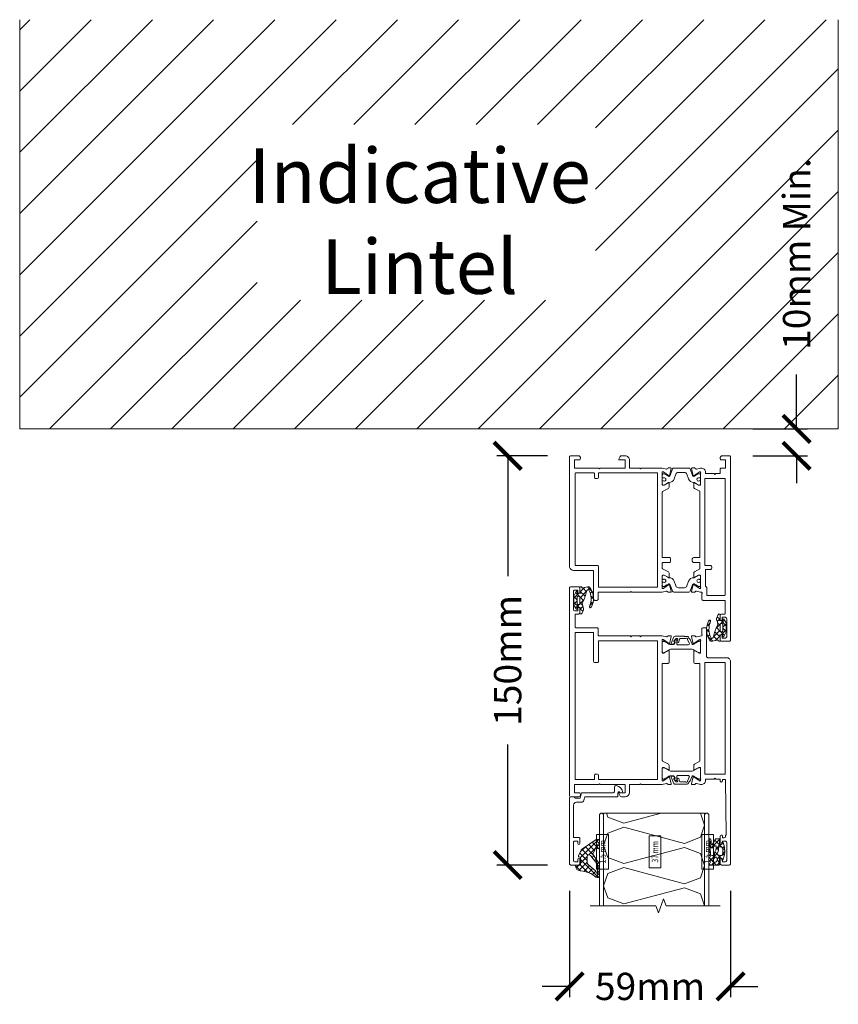
# Model space of a CAD drawing. Units: millimetres. Extents: x 10067 to 13818, y -16761 to -14668.
# Drawn here: x 11241 to 11541, y -15580 to -15219 of the extents above; entities that cross this region are included whole.
import ezdxf
from ezdxf.enums import TextEntityAlignment as Align

# ---------------------------------------------------------------- set-up
doc = ezdxf.new("R2010")
doc.units = ezdxf.units.MM
doc.layers.get('0').update_dxf_attribs({"lineweight": 18})
doc.layers.add('ODC Product', color=7, linetype='Continuous', lineweight=15)
doc.styles.add('DIMENSIONS', font='arial.ttf', dxfattribs={"height": 25})
doc.styles.add('ORGADATA', font='txt', dxfattribs={"oblique": 1})
doc.dimstyles.new('ODC Standard Products', dxfattribs={"dimscale": 20, "dimtxt": 0.5, "dimasz": 0.5, "dimexe": 0.2, "dimexo": 0.5, "dimgap": 0.5, "dimtad": 0, "dimdec": 0, "dimrnd": 1, "dimdsep": 46, "dimtxsty": 'Standard', "dimblk": 'ARCHTICK', "dimcen": 0.59, "dimclrd": 256, "dimclre": 256, "dimclrt": 256, "dimadec": 0, "dimazin": 2, "dimtfac": 1, "dimtdec": 0, "dimtofl": 0, "dimtmove": 2, "dimatfit": 3, "dimfxl": 1, "dimtolj": 1, "dimtzin": 0, "dimarcsym": 0})

# ---------------------------------------------------------------- blocks, each defined once
blk = doc.blocks.new('RYN-0051898', base_point=(-1.4, -63.003257))
at = {"color": 7, "linetype": 'Continuous'}
for points in [[(12.1, -23.899484), (10, -23.899484, -0.198912), (9.858579, -23.840906, -0.198912), (9.8, -23.699484), (9.8, -21.695954, -0.273426), (9.903556, -21.520744), (11.84111, -20.454223, 0.273426), (12.1, -20.016198), (12.1, -18.477221, 1), (11.7, -18.477221), (10.245036, -19.278101, -0.126464), (10.148592, -19.302891), (9.8, -19.302891, -0.414214), (9.6, -19.102891), (9.6, -14.862699, -0.767327), (9.907118, -14.371208), (10.06723, -14.420159, -0.080897), (10.124896, -14.448597), (11.911327, -15.722846, 1.238134), (12.266747, -15.88592), (12.860731, -13.20663, 0.479656), (12.665472, -12.963343), (11.833038, -12.963343, 0.166807), (11.710235, -13.005484), (11.277657, -13.342, -0.244146), (11.09638, -13.375403), (9.6, -13.002891), (9.25, -13.002891, -0.767327), (9.1, -12.443084), (9.1, -10.499498, 0.414214), (8.6, -9.999498), (0.8, -9.999498, -0.414214), (0.6, -9.799498), (0.6, -5.199498, -0.414214), (0.8, -4.999498), (1.9, -4.999498, 0.414031), (2.4, -4.499811), (2.401, -2.9, 1), (1.601, -2.9), (1.601, -3.8), (0.5, -3.8, -0.414214), (0, -3.3), (0, 3.3, -0.414214), (0.5, 3.8), (1.601, 3.8), (1.601, 2.898, 0.99874), (2.4, 2.903), (2.4, 4.500502, 0.414214), (1.9, 5.000502), (-0.9, 5.000502, 0.414214), (-1.4, 4.500502), (-1.4, -62.499498, 0.414214), (-0.9, -62.999498), (1.694887, -62.999498, 0.267858), (2.127815, -62.749645), (2.375154, -62.321577, 0.198991), (2.39517, -62.169761), (2.2156, -61.499498), (0.4, -61.499498), (0.4, -58.499498), (1.9, -58.499498, 0.414214), (2.4, -57.999498), (2.4, -56.499498), (4, -56.499498), (4.3, -56.199498), (4.6, -56.499498), (7.8, -56.499498), (7.8, -57.002905, 0.414214), (9.3, -58.502905), (9.6, -58.502905), (11.09638, -58.130394, -0.244146), (11.277657, -58.163796), (11.710235, -58.500312, 0.166807), (11.833038, -58.542454), (12.665472, -58.542454, 0.479656), (12.860731, -58.299166), (12.266747, -55.619876, 1.238134), (11.911327, -55.78295), (10.124896, -57.057199, -0.080897), (10.06723, -57.085637), (9.907118, -57.134588, -0.767327), (9.6, -56.643097), (9.6, -52.402905, -0.414214), (9.8, -52.202905), (10.148592, -52.202905, -0.126464), (10.245036, -52.227695), (11.7, -53.028576, 1), (12.1, -53.028576), (12.1, -51.489598, 0.273426), (11.84111, -51.051573), (9.903556, -49.985052, -0.273426), (9.8, -49.809842), (9.8, -25.699484), (12.1, -25.699484, 0.414214), (12.6, -25.199484), (12.6, -24.399484, 0.414214), (12.1, -23.899484)], [(48.991489, -21.003257, -0.198912), (48.850068, -20.944678, -0.198912), (48.791489, -20.803257), (48.791489, -10.503257, 0.414214), (48.291489, -10.003257), (47.591489, -10.003257, 0.414214), (47.091489, -10.503257), (47.091489, -13.003257), (35.391489, -13.003257), (35.091489, -13.303257), (34.791489, -13.003257), (23.591489, -13.003257), (22.09511, -13.375768, -0.244146), (21.913832, -13.342366), (21.481254, -13.005849, 0.166807), (21.358451, -12.963708), (20.526017, -12.963708, 0.479656), (20.330758, -13.206996), (20.924742, -15.886285, 1.238134), (21.280162, -15.723211), (23.066593, -14.448962, -0.080897), (23.124259, -14.420525), (23.284371, -14.371573, -0.767327), (23.591489, -14.863064), (23.591489, -19.103257, -0.414214), (23.391489, -19.303257), (23.042897, -19.303257, -0.126464), (22.946453, -19.278467), (21.491489, -18.477586, 1), (21.091489, -18.477586), (21.091489, -20.016564, 0.273426), (21.350379, -20.454589), (23.487933, -21.631199, -0.273426), (23.591489, -21.806409), (23.591489, -23.703257, -0.414214), (23.391489, -23.903257), (21.091489, -23.903257, 0.414214), (20.591489, -24.403257), (20.591489, -25.203257, 0.414214), (21.091489, -25.703257), (23.591489, -25.703257), (23.591489, -49.694194, -0.273426), (23.482755, -49.878165), (21.350379, -51.051925, 0.273426), (21.091489, -51.48995), (21.091489, -53.028927, 1), (21.491489, -53.028927), (22.946453, -52.228047, -0.126464), (23.042897, -52.203257), (23.391489, -52.203257, -0.414214), (23.591489, -52.403257), (23.591489, -56.643449, -0.767327), (23.284371, -57.13494), (23.124259, -57.085989, -0.080897), (23.066593, -57.057551), (21.280162, -55.783302, 1.238134), (20.924742, -55.620228), (20.330758, -58.299518, 0.479656), (20.526017, -58.542805), (21.358451, -58.542805, 0.166807), (21.481254, -58.500664), (21.913832, -58.164148, -0.244146), (22.09511, -58.130745), (23.591489, -58.503257), (31.294955, -58.503257), (31.594955, -58.203257), (31.894955, -58.503257), (35.591589, -58.503257), (35.591589, -61.403257, 0.414214), (37.191589, -63.003257), (38.583276, -63.003257, 0.267946), (39.016286, -62.753263), (39.564788, -61.803259, 0.577355), (39.391584, -61.503257), (37.191589, -61.503257), (37.191589, -58.503257), (46.291589, -58.503257), (46.591489, -58.203257), (46.891489, -58.503257), (55.791489, -58.503257), (55.791489, -61.503257), (53.775889, -61.503257), (53.596319, -62.17352, 0.198991), (53.616335, -62.325335), (53.863674, -62.753404, 0.267858), (54.296602, -63.003257), (57.091489, -63.003257, 0.414214), (57.591489, -62.503257), (57.591489, -22.503257, 0.414214), (56.091489, -21.003257), (48.991489, -21.003257)], [(8, -22.799498), (8, -54.699498), (0.6, -54.699498), (0.6, -11.999498, -0.414214), (0.8, -11.799498), (7.1, -11.799498, -0.414214), (7.3, -11.999498), (7.3, -14.716655, 0.198912), (7.358579, -14.858077), (7.741421, -15.240919, -0.198912), (7.8, -15.382341), (7.8, -21.099498, -0.414214), (7.6, -21.299498), (6, -21.299498, 0.414214), (5.5, -21.799498), (5.5, -22.299498, 0.414214), (6, -22.799498), (8, -22.799498)], [(9.844522, -17.703077), (10.011806, -17.703077, -0.109552), (10.096355, -17.721827, 0.548663), (10.95, -17.178077, 0.548663), (10.096355, -16.634327, -0.109552), (10.011806, -16.653077), (9.844522, -16.653077, -0.36397), (9.647561, -16.487806), (9.603038, -16.235308, -0.043661), (9.6, -16.200579), (9.6, -15.978077), (9.6, -15.478077, -0.414214), (10, -15.078077), (10.20641, -15.078077, -0.131652), (10.30641, -15.104871), (11.29923, -15.678077), (11.835833, -15.987884, 0.131652), (11.985833, -16.028077), (12.034907, -16.028077, 0.315299), (12.504753, -15.699087), (13.357179, -13.357066, -0.315299), (13.827025, -13.028077), (15.9, -13.028077), (19.372975, -13.028077, -0.315299), (19.842821, -13.357066), (20.695247, -15.699087, 0.315299), (21.165093, -16.028077), (21.214167, -16.028077, 0.131652), (21.364167, -15.987884), (21.90077, -15.678077), (22.89359, -15.104871, -0.131652), (22.99359, -15.078077), (23.2, -15.078077, -0.414214), (23.6, -15.478077), (23.6, -15.978077), (23.6, -16.200579, -0.043661), (23.596962, -16.235308), (23.552439, -16.487806, -0.36397), (23.355478, -16.653077), (23.188194, -16.653077, -0.109552), (23.103645, -16.634327, 0.548663), (22.25, -17.178077, 0.548663), (23.103645, -17.721827, -0.109552), (23.188194, -17.703077), (23.355478, -17.703077, -0.36397), (23.552439, -17.868347), (23.596962, -18.120845, -0.043661), (23.6, -18.155574), (23.6, -18.378077), (23.6, -18.878077, -0.414214), (23.2, -19.278077), (22.99359, -19.278077, -0.131652), (22.89359, -19.251282), (21.364167, -18.368269, 0.131652), (21.214167, -18.328077), (21.137016, -18.328077, -0.315299), (19.257631, -17.012117), (18.629396, -15.286056, 0.315299), (17.689704, -14.628077), (16.6, -14.628077), (15.510296, -14.628077, 0.315299), (14.570604, -15.286056), (13.942369, -17.012117, -0.315299), (12.062984, -18.328077), (11.985833, -18.328077, 0.131652), (11.835833, -18.368269), (10.30641, -19.251282, -0.131652), (10.20641, -19.278077), (10, -19.278077, -0.414214), (9.6, -18.878077), (9.6, -18.378077), (9.6, -18.155574, -0.043661), (9.603038, -18.120845), (9.647561, -17.868347, -0.36397), (9.844522, -17.703077)], [(47.137936, -22.65681, 0.198912), (47.491489, -22.803257), (55.391489, -22.803257, -0.414214), (55.591489, -23.003257), (55.591489, -56.503257, -0.414214), (55.391489, -56.703257), (48.691489, -56.703257, -0.414214), (48.491489, -56.503257), (48.491489, -55.203257, 0.414214), (47.991489, -54.703257), (47.491489, -54.703257, 0.414214), (46.991489, -55.203257), (46.991489, -56.703257), (25.391489, -56.703257), (25.391489, -14.803257), (46.991489, -14.803257), (46.991489, -22.303257, 0.198912), (47.137936, -22.65681)], [(9.844522, -53.827392), (10.011806, -53.827392, 0.109552), (10.096355, -53.808642, -0.548663), (10.95, -54.352392, -0.548663), (10.096355, -54.896142, 0.109552), (10.011806, -54.877392), (9.844522, -54.877392, 0.36397), (9.647561, -55.042663), (9.603038, -55.29516, 0.043661), (9.6, -55.32989), (9.6, -55.552392), (9.6, -56.052392, 0.414214), (10, -56.452392), (10.20641, -56.452392, 0.131652), (10.30641, -56.425597), (11.29923, -55.852392), (11.835833, -55.542585, -0.131652), (11.985833, -55.502392), (12.034907, -55.502392, -0.315299), (12.504753, -55.831382), (13.357179, -58.173402, 0.315299), (13.827025, -58.502392), (15.9, -58.502392), (19.372975, -58.502392, 0.315299), (19.842821, -58.173402), (20.695247, -55.831382, -0.315299), (21.165093, -55.502392), (21.214167, -55.502392, -0.131652), (21.364167, -55.542585), (21.90077, -55.852392), (22.89359, -56.425597, 0.131652), (22.99359, -56.452392), (23.2, -56.452392, 0.414214), (23.6, -56.052392), (23.6, -55.552392), (23.6, -55.32989, 0.043661), (23.596962, -55.29516), (23.552439, -55.042663, 0.36397), (23.355478, -54.877392), (23.188194, -54.877392, 0.109552), (23.103645, -54.896142, -0.548663), (22.25, -54.352392, -0.548663), (23.103645, -53.808642, 0.109552), (23.188194, -53.827392), (23.355478, -53.827392, 0.36397), (23.552439, -53.662122), (23.596962, -53.409624, 0.043661), (23.6, -53.374895), (23.6, -53.152392), (23.6, -52.652392, 0.414214), (23.2, -52.252392), (22.99359, -52.252392, 0.131652), (22.89359, -52.279187), (21.364167, -53.1622, -0.131652), (21.214167, -53.202392), (21.137016, -53.202392, 0.315299), (19.257631, -54.518352), (18.629396, -56.244412, -0.315299), (17.689704, -56.902392), (16.6, -56.902392), (15.510296, -56.902392, -0.315299), (14.570604, -56.244412), (13.942369, -54.518352, 0.315299), (12.062984, -53.202392), (11.985833, -53.202392, -0.131652), (11.835833, -53.1622), (10.30641, -52.279187, 0.131652), (10.20641, -52.252392), (10, -52.252392, 0.414214), (9.6, -52.652392), (9.6, -53.152392), (9.6, -53.374895, 0.043661), (9.603038, -53.409624), (9.647561, -53.662122, 0.36397), (9.844522, -53.827392)]]:
    blk.add_lwpolyline(points, format="xyb", close=True, dxfattribs=at)
blk = doc.blocks.new('*U80')
at = {"color": 7, "linetype": 'Continuous'}
for p, q in [((-1.088754, 9.987265), (-0.111981, 10.964037)), ((-1.061454, 11.693613), (-0.146281, 10.77844)), ((-0.769783, 12.427556), (-0.52644, 12.670898)), ((-4.853554, 8.343785), (-3.714896, 9.482443)), ((-4.697886, 8.966084), (-4.014585, 8.282783)), ((-4.035047, 10.424566), (-3.541789, 9.931308)), ((-1.464802, 7.489896), (0.006258, 8.960956)), ((-1.356401, 7.74592), (0.041129, 6.34839)), ((-0.938219, 9.449058), (0, 8.510839)), ((0.239044, 9.193742), (1.523925, 10.478623)), ((0.332159, 10.3), (2.203901, 8.428258)), ((1.003901, 7.837279), (2.203901, 9.037279)), ((1.003901, 7.506938), (2.203901, 6.306938)), ((-4.989813, 7.136691), (-4.022893, 6.169771)), ((-4.943276, 6.132742), (-4.095851, 6.980167)), ((-4.587713, 4.61327), (-2.725944, 2.751501)), ((-4.521068, 4.43363), (-3.794531, 5.160167)), ((-3.793915, 3.039463), (-3.023975, 3.809402)), ((-2.461326, 4.372052), (-0.486431, 6.346947)), ((-2.416463, 4.563341), (-1.011368, 3.158246)), ((-1.943543, 6.211741), (-0.001914, 4.270112)), ((-1.72324, 2.988818), (-0.094809, 4.617248)), ((-0.486431, 6.346947), (0, 6.833378)), ((0.14839, 6.241129), (1.57205, 4.817469)), ((0.387943, 5.1), (2.203901, 6.915959))]:
    blk.add_line(p, q, dxfattribs=at)
blk = doc.blocks.new('RYN-0809080', base_point=(-4.992094, 2.673318))
at = {"color": 7, "linetype": 'Continuous'}
for points in [[(-0.963788, 8.598155, 0.029373), (-1.848962, 6.487111, 0.029373), (-2.480648, 4.286882, -0.561048), (-3.260277, 3.882911, -0.230084), (-3.524137, 9.972395, 1), (-4.138808, 10.307326, 0.279431), (-3.804752, 3.057627, 0.349744), (-2.911848, 2.707502), (-1.018099, 3.155708, -0.505378), (-0.736099, 2.979708), (-0.734099, 2.955708, 0.391825), (-0.529099, 2.764708), (-0.246125, 2.764708, 0.414245), (0.003901, 3.014708), (0.003901, 4.248382), (-0.15664, 4.848298, -0.493046), (0.036562, 5.1), (0.830696, 5.1), (0.951746, 4.648236), (1.005336, 4.448236, 0.716916), (1.383363, 4.423622), (2.203901, 6.13633), (2.203901, 9.416716), (1.318136, 10.8, 0.668178), (0.951746, 10.751764), (0.830696, 10.3), (0.005648, 10.3, -0.468809), (-0.191021, 10.536346), (-0.179258, 10.6), (-0.013099, 11.4991), (0.003901, 12.435898, 0.466305), (-0.192099, 12.670898), (-0.538099, 12.670898, 0.336375), (-0.731099, 12.524898), (-1.291099, 11.115748), (-1.291099, 10.710708), (-0.898672, 9.307665, -0.184164), (-0.963788, 8.598155)], [(0.087868, 6.287868, -0.198912), (0, 6.5), (0, 8.9, -0.414214), (0.3, 9.2), (0.703901, 9.2, -0.414214), (1.003901, 8.9), (1.003901, 6.5, -0.414214), (0.703901, 6.2), (0.3, 6.2, -0.198912), (0.087868, 6.287868)]]:
    blk.add_lwpolyline(points, format="xyb", close=True, dxfattribs=at)
at = {"color": 7}
blk.add_blockref('*U80', (0, 0), dxfattribs=at)
blk = doc.blocks.new('RYN-0053026', base_point=(-57.6, -5.000502))
at = {"color": 7, "linetype": 'Continuous'}
for points in [[(-44.1, 62.028576, 1), (-44.5, 62.028576), (-45.954964, 61.227695, -0.126464), (-46.051408, 61.202905), (-46.4, 61.202905, -0.414214), (-46.6, 61.402905), (-46.6, 65.643097, -0.767327), (-46.292882, 66.134588), (-46.13277, 66.085637, -0.080897), (-46.075104, 66.057199), (-44.288673, 64.78295, 1.238134), (-43.933253, 64.619876), (-43.339269, 67.299166, 0.479656), (-43.534528, 67.542454), (-44.366962, 67.542454, 0.166807), (-44.489765, 67.500312), (-44.922343, 67.163796, -0.244146), (-45.10362, 67.130394), (-46.6, 67.502905), (-46.9, 67.502905, 0.414214), (-48.4, 66.002905), (-48.4, 65.499498), (-51.6, 65.499498), (-51.9, 65.199498), (-52.2, 65.499498), (-53.800416, 65.499498), (-53.800416, 66.182254, 1.024357), (-54.6, 66.199498), (-54.6, 65.600498), (-55.601009, 65.600498, -0.412055), (-55.801004, 65.799023), (-55.95, 86.000498), (-55.8, 86.000498), (-55.8, 86.500498, -0.414214), (-55.3, 87.000498), (-54.6, 87.000498), (-54.6, 86.400498), (-54.599, 86.394498, 0.99999), (-53.8, 86.400498), (-53.8, 89.100498, 1), (-54.6, 89.100498), (-54.601, 88.199498), (-55.701, 88.199498, -0.414214), (-56.201, 88.699498), (-56.201, 95.299498, -0.413948), (-55.701454, 95.799498), (-54.6, 95.800498), (-54.6, 94.897498, 0.99999), (-53.801, 94.903498), (-53.801, 96.499498, 0.414214), (-54.301, 96.999498), (-57.1, 96.999498, 0.414214), (-57.6, 96.499498), (-57.6, 22.499498, 0.414214), (-56.1, 20.999498), (-49.3, 20.999498, -0.414214), (-48.8, 20.499498), (-48.8, 10.499498, 0.414214), (-48.3, 9.999498), (-47.6, 9.999498, 0.414214), (-47.1, 10.499498), (-47.1, 12.443084, -0.767327), (-46.95, 13.002891), (-45.10362, 13.375403, -0.244146), (-44.922343, 13.342), (-44.489765, 13.005484, 0.166807), (-44.366962, 12.963343), (-43.534528, 12.963343, 0.479656), (-43.339269, 13.20663), (-43.933253, 15.88592, 1.238134), (-44.288673, 15.722846), (-46.075104, 14.448597, -0.080897), (-46.13277, 14.420159), (-46.292882, 14.371208, -0.767327), (-46.6, 14.862699), (-46.6, 19.102891, -0.414214), (-46.4, 19.302891), (-46.051408, 19.302891, -0.126464), (-45.954964, 19.278101), (-44.5, 18.477221, 1), (-44.1, 18.477221), (-44.1, 22.602877, 0.414214), (-44.6, 23.102877), (-46.4, 23.102877), (-46.4, 58.809842, -0.273426), (-46.296444, 58.985052), (-44.35889, 60.051573, 0.273426), (-44.1, 60.489598), (-44.1, 62.028576)], [(-1.894887, 71.999498, 0.267858), (-2.327815, 71.749645), (-2.575154, 71.321577, 0.198991), (-2.59517, 71.169761), (-2.4156, 70.499498), (-0.4, 70.499498), (-0.4, 67.499498), (-9.3, 67.499498), (-9.6, 67.199498), (-9.8999, 67.499498), (-18.9999, 67.499498), (-18.9999, 70.499498), (-16.799905, 70.499498, 0.577355), (-16.626701, 70.7995), (-17.175203, 71.749504, 0.267946), (-17.608213, 71.999498), (-19.0065, 71.999498, 0.414207), (-20.6065, 70.399535), (-20.606567, 67.499498), (-24.306534, 67.499498), (-24.606534, 67.199498), (-24.906534, 67.499498), (-32.6, 67.499498), (-34.09638, 67.126987, -0.244146), (-34.277657, 67.160389), (-34.710235, 67.496905, 0.166807), (-34.833038, 67.539047), (-35.665472, 67.539047, 0.479656), (-35.860731, 67.295759), (-35.266747, 64.616469, 1.238134), (-34.911327, 64.779543), (-33.124896, 66.053792, -0.080897), (-33.06723, 66.08223), (-32.907118, 66.131181, -0.767327), (-32.6, 65.63969), (-32.6, 61.399498, -0.414214), (-32.8, 61.199498), (-33.148592, 61.199498, -0.126464), (-33.245036, 61.224288), (-34.7, 62.025169, 1), (-35.1, 62.025169), (-35.1, 60.486191, 0.273426), (-34.84111, 60.048166), (-32.703556, 58.871556, -0.273426), (-32.6, 58.696346), (-32.6, 23.096377), (-34.6, 23.096377, 0.414214), (-35.1, 22.596377), (-35.1, 18.474329, 1), (-34.7, 18.474329), (-33.245036, 19.27521, -0.126464), (-33.148592, 19.3), (-32.8, 19.3, -0.414214), (-32.6, 19.1), (-32.6, 14.859808, -0.767327), (-32.907118, 14.368317), (-33.06723, 14.417268, -0.080897), (-33.124896, 14.445706), (-34.911327, 15.719955, 1.238134), (-35.266747, 15.883029), (-35.860731, 13.203739, 0.479656), (-35.665472, 12.960451), (-34.833038, 12.960451, 0.166807), (-34.710235, 13.002593), (-34.277657, 13.339109, -0.244146), (-34.09638, 13.372511), (-32.601, 13), (-24.896534, 12.999498), (-24.596534, 13.299498), (-24.296534, 12.999498), (-21.4, 12.999498), (-21.1, 13.299498), (-20.8, 12.999498), (-9.1, 12.999498), (-9.1, 10.499498, 0.414214), (-8.6, 9.999498), (-0.8, 9.999498, -0.414214), (-0.6, 9.799498), (-0.6, 5.199498, -0.414214), (-0.8, 4.999498), (-1.9, 4.999498, 0.414031), (-2.4, 4.499811), (-2.401, 2.9, 1), (-1.601, 2.9), (-1.601, 3.8), (-0.5, 3.8, -0.414214), (0, 3.3), (0, -3.3, -0.414214), (-0.5, -3.8), (-1.601, -3.8), (-1.601, -2.898, 0.99874), (-2.4, -2.903), (-2.4, -4.500502, 0.414214), (-1.9, -5.000502), (0.9, -5.000502, 0.414214), (1.4, -4.500502), (1.4, 71.499498, 0.414214), (0.9, 71.999498), (-1.894887, 71.999498)], [(-35.84482, 64.824537, -0.546737), (-36.122382, 64.402536), (-36.628836, 64.408444, -0.241599), (-36.871075, 64.53634), (-37.225364, 65.042272, -0.548632), (-37.144679, 65.237075), (-36.920067, 65.27668, 0.393784), (-36.755883, 65.49446, 0.156674), (-36.792885, 65.57842), (-37.515756, 66.392825, 0.232908), (-37.753514, 66.510102), (-37.937479, 66.510385, 0.509795), (-38.222946, 66.117603), (-38.026064, 65.512219, -1), (-38.596648, 65.326655), (-38.908186, 66.294949, 0.325716), (-39.193769, 66.503066), (-41.063275, 66.503066, -0.19881), (-41.239982, 66.576219, 0.649977), (-41.836928, 66.346254, -0.09239), (-41.871002, 66.203697), (-42.470914, 64.856273, 0.542956), (-42.014141, 64.152905), (-38.411356, 64.152905, 0.414214), (-37.911356, 64.652905), (-37.911356, 65.864166, -0.414164), (-37.71139, 66.064166), (-37.670412, 66.064173, -0.14309), (-37.508893, 66.017013), (-36.869657, 65.588256, -0.675454), (-36.927165, 65.315962), (-37.181863, 65.271052, 0.553657), (-37.277344, 65.035405), (-36.897085, 64.50982, 0.240607), (-36.491991, 64.302905), (-35.659975, 64.302905, 0.131654), (-35.059969, 64.463678), (-33.329616, 65.462712, -0.131654), (-33.179614, 65.502905), (-33, 65.502905, -0.414214), (-32.6, 65.102905), (-32.6, 61.702905, -0.414214), (-33, 61.302905), (-33.179615, 61.302905, -0.131652), (-33.329615, 61.343097), (-35.319808, 62.492135, 0.131652), (-35.919808, 62.652905), (-43.280192, 62.652905, 0.131652), (-43.880192, 62.492135), (-45.870385, 61.343097, -0.131652), (-46.020385, 61.302905), (-46.2, 61.302905, -0.414214), (-46.6, 61.702905), (-46.6, 65.102905, -0.414214), (-46.2, 65.502905), (-46.020386, 65.502905, -0.131654), (-45.870384, 65.462712), (-43.932032, 64.343588, 0.44523), (-43.507967, 64.481374), (-42.743167, 66.199141, -0.182676), (-42.5442, 66.400169, 0.182676), (-42.345233, 66.601197), (-42.16481, 67.006434, -0.296213), (-41.708037, 67.303066), (-40.847668, 67.303066, 0.127017), (-40.654019, 67.353066, -0.127017), (-40.460369, 67.403066), (-37.317558, 67.403066, -0.296213), (-36.860786, 67.106434), (-35.84482, 64.824537)], [(-7.7, 65.699498), (-0.6, 65.699498), (-0.6, 11.999498, -0.414214), (-0.8, 11.799498), (-7.2, 11.799498, -0.414214), (-7.4, 11.999498), (-7.4, 22.299498, 0.414214), (-7.9, 22.799498), (-8.7, 22.799498, 0.414214), (-9.2, 22.299498), (-9.2, 14.799498), (-30.8, 14.799498), (-30.8, 65.699498), (-9.2, 65.699498), (-9.2, 64.199498, 0.414214), (-8.7, 63.699498), (-8.2, 63.699498, 0.414214), (-7.7, 64.199498), (-7.7, 65.699498)], [(-35.84482, 15.678368, 0.546737), (-36.122382, 16.100369), (-36.628836, 16.094461, 0.241599), (-36.871075, 15.966565), (-37.225364, 15.460633, 0.548632), (-37.144679, 15.26583), (-36.920067, 15.226225, -0.393784), (-36.755883, 15.008445, -0.156674), (-36.792885, 14.924485), (-37.515756, 14.11008, -0.232908), (-37.753514, 13.992803), (-37.937479, 13.99252, -0.509795), (-38.222946, 14.385302), (-38.026064, 14.990685, 1), (-38.596648, 15.17625), (-38.908186, 14.207956, -0.325716), (-39.193769, 13.999839), (-41.063275, 13.999839, 0.19881), (-41.239982, 13.926686, -0.649977), (-41.836928, 14.156651, 0.09239), (-41.871002, 14.299208), (-42.470914, 15.646632, -0.542956), (-42.014141, 16.35), (-38.411356, 16.35, -0.414214), (-37.911356, 15.85), (-37.911356, 14.638739, 0.414164), (-37.71139, 14.438739), (-37.670412, 14.438732, 0.14309), (-37.508893, 14.485892), (-36.869657, 14.914649, 0.675454), (-36.927165, 15.186943), (-37.181863, 15.231853, -0.553657), (-37.277344, 15.4675), (-36.897085, 15.993084, -0.240607), (-36.491991, 16.2), (-35.659975, 16.2, -0.131654), (-35.059969, 16.039227), (-33.329616, 15.040193, 0.131654), (-33.179614, 15), (-33, 15, 0.414214), (-32.6, 15.4), (-32.6, 18.8, 0.414214), (-33, 19.2), (-33.179615, 19.2, 0.131652), (-33.329615, 19.159808), (-35.319808, 18.01077, -0.131652), (-35.919808, 17.85), (-43.280192, 17.85, -0.131652), (-43.880192, 18.01077), (-45.870385, 19.159808, 0.131652), (-46.020385, 19.2), (-46.2, 19.2, 0.414214), (-46.6, 18.8), (-46.6, 15.4, 0.414214), (-46.2, 15), (-46.020386, 15, 0.131654), (-45.870384, 15.040193), (-43.932032, 16.159317, -0.44523), (-43.507967, 16.021531), (-42.743167, 14.303764, 0.182676), (-42.5442, 14.102736, -0.182676), (-42.345233, 13.901708), (-42.16481, 13.496471, 0.296213), (-41.708037, 13.199839), (-40.847668, 13.199839, -0.127017), (-40.654019, 13.149839, 0.127017), (-40.460369, 13.099839), (-37.317558, 13.099839, 0.296213), (-36.860786, 13.396471), (-35.84482, 15.678368)]]:
    blk.add_lwpolyline(points, format="xyb", close=True, dxfattribs=at)
blk.add_lwpolyline([(-48.2, 63.699498), (-48.2, 22.799498), (-55.6, 22.799498), (-55.6, 63.699498), (-48.2, 63.699498)], close=True, dxfattribs=at)
blk = doc.blocks.new('RYN-0303200', base_point=(52.010843, 18.804067))
at = {"color": 7, "linetype": 'Continuous'}
blk.add_lwpolyline([(67.257621, 24.969174, 0.336676), (66.294324, 24.237612), (65.940843, 22.96914), (53.797843, 22.96914), (53.797843, 21.47214, -0.739503), (53.163125, 21.259744, 0.242223), (52.756248, 21.46914), (52.010843, 21.46914, 0.326592), (54.361843, 18.82014, 0.49432), (54.997843, 19.32014), (54.997843, 20.96914, -0.414214), (55.497843, 21.46914), (67.080343, 21.46914), (67.637019, 23.469174), (69.291236, 23.469174, -0.19885), (69.644704, 23.322812), (69.852082, 23.115535, 0.19885), (70.20555, 22.969174), (70.997943, 22.969174, 0.414194), (71.497943, 23.46914), (71.497906, 47.469145, 0.414214), (70.997906, 47.969145), (68.197906, 47.969145, 0.414214), (67.697906, 47.469145), (67.697906, 45.869145, 1), (68.497906, 45.869145), (68.497906, 46.769145), (69.597906, 46.769145, -0.414214), (70.097906, 46.269145), (70.097906, 39.669145, -0.414214), (69.597906, 39.169145), (68.497906, 39.169145), (68.497906, 40.069145, 1), (67.697906, 40.069145), (67.697906, 38.369145, 0.414214), (68.197906, 37.869145), (69.997906, 37.869145), (69.998038, 25.969185, -0.414217), (68.998038, 24.969174), (67.257621, 24.969174)], format="xyb", close=True, dxfattribs=at)
blk = doc.blocks.new('*U70')
at = {"color": 7, "linetype": 'Continuous'}
for p, q in [((-7, 3.158266), (-5.598617, 4.55965)), ((-6.585971, 4.720763), (-2.755941, 0.890733)), ((-5.572246, 2.4647), (-4.354936, 3.682011)), ((-7, 3.013472), (-6.3, 2.313472)), ((-7, 1.036946), (-6.3, 1.736946)), ((-7, 0.892152), (-6.258931, 0.151083)), ((-4.470469, 1.445157), (-3.031369, 2.884256)), ((-3.368693, 0.425613), (-2.773862, 1.020444)), ((-3.031369, 2.884256), (-2.927462, 2.988163)), ((-2.773862, 1.020444), (-1.280355, 2.51395)), ((-2.755941, 0.890733), (0, -1.865207)), ((-2.618309, 2.874422), (0.089446, 0.166667)), ((-2.5, -0.827015), (0.537678, 2.210663)), ((0.033277, 2.344157), (1.75358, 0.623853)), ((0.648335, 0.2), (1.625775, 1.177439)), ((-6.607376, -0.69175), (-6.11273, -0.197104)), ((-6.586726, -9.156382), (0.012595, -2.557061)), ((-5.75605, -1.961744), (-5.190441, -1.396136)), ((-5.531161, -5.979497), (-3.093265, -3.541601)), ((-4.904724, -3.231739), (-4.262699, -2.589714)), ((-2.676352, -3.431496), (-0.518349, -5.589499)), ((-2.5, -2.948335), (0, -0.448335)), ((-2.5, -1.486528), (0.219898, -4.206426)), ((-7, -7.448335), (-6.08956, -6.537895)), ((-6.747955, -5.723854), (-6.093519, -6.37829)), ((-5.802919, -6.668889), (-4.320797, -8.151012)), ((-5.180897, -5.169592), (-3.05313, -7.297358)), ((-4.554043, -3.675126), (-1.785463, -6.443705)), ((-1.685235, -6.376211), (-0.011339, -4.702315)), ((-7, -7.593129), (-5.588464, -9.004665))]:
    blk.add_line(p, q, dxfattribs=at)
blk = doc.blocks.new('RYN-0809126', base_point=(0, 0.200063))
at = {"color": 7, "linetype": 'Continuous'}
for points in [[(-0.049489, 2.35766, -0.08069), (-3.052563, 3.037652, -0.08069), (-5.686, 4.633225, 0.636725), (-7, 4.020225), (-7, 0.475244, 0.118251), (-6.783, -0.429756), (-4.773367, -3.427694, -0.55701), (-4.705509, -4.180549, 0.035305), (-6.068, -7.407016), (-6.1, -6.117016, 0.98785), (-7, -6.128016), (-7, -8.458016, 0.611679), (-5.736, -9.104016), (-0.723931, -5.728864, 0.167343), (-0.271613, -5.260476), (0.731262, -3.109803, 0.434843), (0.621654, -2.838556), (0.096259, -2.636939, -0.310537), (0, -2.496896), (0, 0, -0.414239), (0.200017, 0.2), (1.6, 0.2, 0.482373), (1.79487, 0.445009), (1.578421, 1.382553, 0.277337), (0.862824, 2.12354), (0.049117, 2.341572), (-0.049489, 2.35766)], [(-2.603323, -0.213895, -0.165101), (-2.5, -0.518275), (-2.5, -3.050359, -0.542967), (-3.203368, -3.507149), (-3.618333, -3.322395, -0.123417), (-3.809736, -3.17247), (-5.989, -0.368756, -0.178312), (-6.3, 0.475244), (-6.3, 3.703225), (-6.201, 3.714225), (-6.125, 3.366225, 0.123588), (-5.606143, 2.496068), (-2.87059, -0.035313, -0.165101), (-2.603323, -0.213895)]]:
    blk.add_lwpolyline(points, format="xyb", close=True, dxfattribs=at)
at = {"color": 7}
blk.add_blockref('*U70', (0, 0), dxfattribs=at)
blk = doc.blocks.new('*U71')
at = {"color": 7, "linetype": 'Continuous'}
for p, q in [((-3.297386, 0), (-3.693422, -0.396036)), ((-3.015985, 0), (-1.94957, -1.066415)), ((-1.176066, 0), (-2.812848, -1.636783)), ((-0.894665, 0), (0, -0.894665)), ((-3.693422, -0.396036), (-4, -0.702615)), ((-4, -1.137306), (-1.131582, -4.005724)), ((-2.812848, -1.636783), (-4, -2.823935)), ((-4, -3.258626), (-3.359543, -3.899083)), ((-1.932275, -2.87753), (-2.495842, -3.441097)), ((-1.80088, -2.746135), (-1.932275, -2.87753)), ((0, -0.945255), (-0.948409, -1.893664)), ((-0.948409, -2.067576), (-0.851373, -2.164613)), ((-0.851373, -2.164613), (0.441605, -3.45759)), ((0.131215, -2.93536), (-0.707531, -3.774106)), ((0.57649, -2.490085), (0.131215, -2.93536)), ((1.165058, -1.901518), (0.790085, -2.276491)), ((0.90599, -1.800655), (1.258327, -2.152992)), ((1.738974, -3.448922), (1.123035, -4.06486)), ((-3.919489, -4.864744), (-4, -4.945255)), ((-4, -5.379946), (-3.621534, -5.758412)), ((-3.509636, -6.576212), (-4, -7.066576)), ((-3.392902, -4.338157), (-3.919489, -4.864744)), ((-3.621534, -5.758412), (-3.474643, -5.905304)), ((-3.015193, -6.364753), (-0.006424, -9.373522)), ((-1.852665, -7.040561), (-2.563419, -7.751315)), ((0.64548, -6.663736), (-1.770812, -9.080028)), ((-1.051702, -4.118277), (-1.722145, -4.78872)), ((-0.435102, -5.622998), (-1.272098, -6.459994)), ((-1.272098, -5.986528), (0.241374, -7.5)), ((-1.131582, -4.005724), (-0.828844, -4.308462)), ((-0.895248, -3.961824), (-1.051702, -4.118277)), ((1.886429, -5.422787), (0.96714, -6.342076)), ((1.025601, -6.162907), (1.686356, -6.823661)), ((1.130937, -4.146923), (1.924307, -4.940292)), ((-4, -7.501267), (-3.579803, -7.921463)), ((-3.082364, -8.27026), (-3.941403, -9.129298)), ((-3.503285, -7.997981), (-3.082364, -8.418903)), ((-0.056572, -9.487108), (-0.124664, -9.5552)), ((0.8, -8.058626), (1.103865, -8.362492)), ((1.293826, -8.13671), (1.045908, -8.384629))]:
    blk.add_line(p, q, dxfattribs=at)
blk = doc.blocks.new('RYN-0809114')
at = {"color": 7, "linetype": 'Continuous'}
for points in [[(-4, -8.946525), (-4, -0.3, -0.198913), (-3.912132, -0.087868, -0.198913), (-3.7, 0), (-0.3, 0, -0.414214), (0, -0.3), (0, -2.4, 0.414214), (0.1, -2.5), (0.5, -2.5, 0.414214), (0.8, -2.2), (0.8, -1.977183, -0.665155), (1.140232, -1.834582), (1.838211, -3.716486), (1.92927, -4.767891, -0.037416), (1.83975, -5.753743), (1.751842, -6.604604), (1.2716, -8.211059, -0.217158), (1.162436, -8.335986), (1.082456, -8.37218, -0.544925), (0.8, -8.189968), (0.8, -7.8, 0.414214), (0.5, -7.5), (0.1, -7.5, 0.414214), (0, -7.6), (0, -9.311772, -0.414214), (-0.3, -9.611772), (-1.28325, -9.611772, -0.264132), (-1.540892, -9.465461), (-2.762073, -7.418294, 0.587695), (-2.936725, -7.423484), (-3.048678, -7.639345, 0.120185), (-3.082364, -7.777465), (-3.082364, -8.861248, -0.056618), (-3.090009, -8.928539), (-3.196195, -9.389878, -0.685292), (-3.750049, -9.46962), (-3.961498, -9.093558), (-4, -8.946525)], [(-3.375777, -4.009844), (-3.6, -8.308678), (-3.543937, -8.328397), (-3.360792, -6.839807, -0.095683), (-3.325736, -6.731564), (-3.203879, -6.510604, -0.273211), (-2.94118, -6.35548), (-2.614038, -6.35548, -0.243176), (-2.369285, -6.481998), (-2.061991, -6.915536, 0.195639), (-1.871357, -7.037132), (-1.626218, -7.082093, 0.468397), (-1.272098, -6.787015), (-1.272098, -5.815925, 0.118373), (-1.33751, -5.5435), (-1.830089, -4.576898, -0.118373), (-1.895501, -4.304472), (-1.895501, -3.741097, 0.414214), (-2.195501, -3.441097), (-2.776591, -3.441097, 0.399031), (-3.375777, -4.009844)], [(-0.948409, -2.510578), (-0.948409, -1.666415, 0.414214), (-1.548409, -1.066415), (-2.113347, -1.066415, 0.141814), (-2.220177, -1.097336), (-2.250515, -1.116505, 0.209904), (-2.430415, -1.383169), (-2.474583, -1.626305, 0.204901), (-2.404536, -1.933041), (-1.861375, -2.680013, 0.153119), (-1.669113, -2.822622), (-1.47966, -2.888431, 0.515891), (-0.948409, -2.510578)], [(-0.885785, -4.178935), (-0.485835, -5.088716, -0.103917), (-0.435102, -5.33018), (-0.435102, -6.428958, 0.439256), (-0.109712, -6.727882), (0.671145, -6.661556, 0.321894), (0.937129, -6.434053), (1.147323, -5.789857), (1.205816, -4.924562), (1.092943, -3.752339, 0.142395), (0.953378, -3.58027, 0.142395), (0.74332, -3.509831), (0.418289, -3.453553, 0.11993), (0.276734, -3.46309), (-0.701523, -3.772138, 0.446268), (-0.885785, -4.178935)]]:
    blk.add_lwpolyline(points, format="xyb", close=True, dxfattribs=at)
at = {"color": 7}
blk.add_blockref('*U71', (0, 0), dxfattribs=at)
blk = doc.blocks.new('_ArchTick')
at = {"color": 0, "linetype": 'ByBlock', "const_width": 0.15}
blk.add_lwpolyline([(-0.5, -0.5), (0.5, 0.5)], dxfattribs=at)
blk = doc.blocks.new('*D906')
at = {"layer": 'Defpoints', "color": 0, "transparency": 16777216}
for p in [(11442.89, -15528.77), (11501.89, -15528.77), (11501.89, -15573.76)]:
    blk.add_point(p, dxfattribs=at)
at = {"layer": 'ODC Product', "lineweight": -2, "transparency": 16777216}
for p, q in [((11442.89, -15538.77), (11442.89, -15577.76)), ((11501.89, -15538.77), (11501.89, -15577.76)), ((11442.89, -15573.76), (11432.89, -15573.76)), ((11501.89, -15573.76), (11511.89, -15573.76))]:
    blk.add_line(p, q, dxfattribs=at)
at = {"layer": 'ODC Product', "lineweight": -2, "transparency": 16777216, "xscale": 10, "yscale": 10, "zscale": 10}
blk.add_blockref('_ArchTick', (11442.89, -15573.76), dxfattribs=at)
at = {"layer": 'ODC Product', "lineweight": -2, "transparency": 16777216, "xscale": 10, "yscale": 10, "zscale": 10, "rotation": 180}
blk.add_blockref('_ArchTick', (11501.89, -15573.76), dxfattribs=at)
at = {"layer": 'ODC Product', "transparency": 16777216, "insert": (11472.39, -15573.76), "char_height": 10, "attachment_point": 5}
blk.add_mtext('\\A1;59mm', dxfattribs=at)
blk = doc.blocks.new('*D911')
at = {"layer": 'Defpoints', "color": 0, "transparency": 16777216}
for p in [(11500.09, -15369.42), (11526.09, -15369.42), (11500.09, -15379.27)]:
    blk.add_point(p, dxfattribs=at)
at = {"layer": 'ODC Product', "lineweight": -2, "transparency": 16777216}
for p, q in [((11526.09, -15369.42), (11526.09, -15349.42)), ((11510.09, -15369.42), (11530.09, -15369.42)), ((11510.09, -15379.27), (11530.09, -15379.27)), ((11526.09, -15379.27), (11526.09, -15389.27))]:
    blk.add_line(p, q, dxfattribs=at)
at = {"layer": 'ODC Product', "lineweight": -2, "transparency": 16777216, "xscale": 10, "yscale": 10, "zscale": 10}
for p, rotation in [((11526.09, -15369.42), 270), ((11526.09, -15379.27), 90)]:
    blk.add_blockref('_ArchTick', p, dxfattribs=dict(at, rotation=rotation))
at = {"layer": 'ODC Product', "transparency": 16777216, "insert": (11526.09, -15305.25), "char_height": 10, "attachment_point": 5, "rotation": 90}
blk.add_mtext('\\A1;10mm Min.', dxfattribs=at)
blk = doc.blocks.new('*D912')
at = {"layer": 'Defpoints', "color": 0, "transparency": 16777216}
for p in [(11444.79, -15379.27), (11420.22, -15529.27), (11444.79, -15529.27)]:
    blk.add_point(p, dxfattribs=at)
at = {"layer": 'ODC Product', "lineweight": -2, "transparency": 16777216}
for p, q in [((11434.79, -15379.27), (11416.22, -15379.27)), ((11420.22, -15379.27), (11420.22, -15423.44)), ((11420.22, -15529.27), (11420.22, -15485.1)), ((11434.79, -15529.27), (11416.22, -15529.27))]:
    blk.add_line(p, q, dxfattribs=at)
at = {"layer": 'ODC Product', "lineweight": -2, "transparency": 16777216, "xscale": 10, "yscale": 10, "zscale": 10}
for p, rotation in [((11420.22, -15379.27), 90), ((11420.22, -15529.27), 270)]:
    blk.add_blockref('_ArchTick', p, dxfattribs=dict(at, rotation=rotation))
at = {"layer": 'ODC Product', "transparency": 16777216, "insert": (11420.22, -15454.27), "char_height": 10, "attachment_point": 5, "rotation": 90}
blk.add_mtext('\\A1;150mm', dxfattribs=at)
blk = doc.blocks.new('*U820')
at = {"color": 7, "linetype": 'Continuous'}
for p, q in [((-49.5, -162.9), (-48.033333, -158.5)), ((-19.9, -162.16), (-33.625, -158.5)), ((-13.98, -159.94), (-13.5, -158.5)), ((-19.9, -162.16), (-13.98, -159.94)), ((-48.02, -167.34), (-49.5, -162.9)), ((-42.1, -169.56), (-19.9, -163.64)), ((-13.98, -165.86), (-19.9, -163.64)), ((-12.5, -170.3), (-13.98, -165.86)), ((-42.1, -169.56), (-48.02, -167.34)), ((-48.02, -173.26), (-42.1, -171.04)), ((-19.9, -176.96), (-42.1, -171.04)), ((-13.98, -174.74), (-12.5, -170.3)), ((-49.5, -177.7), (-48.02, -173.26)), ((-19.9, -176.96), (-13.98, -174.74)), ((-48.02, -182.14), (-49.5, -177.7)), ((-42.1, -184.36), (-19.9, -178.44)), ((-13.98, -180.66), (-19.9, -178.44)), ((-42.1, -184.36), (-48.02, -182.14)), ((-12.5, -185.1), (-13.98, -180.66)), ((-48.02, -188.06), (-42.1, -185.84)), ((-19.9, -191.76), (-42.1, -185.84)), ((-13.98, -189.54), (-12.5, -185.1)), ((-49.490513, -192.47154), (-48.02, -188.06)), ((-19.9, -191.76), (-13.98, -189.54))]:
    blk.add_line(p, q, dxfattribs=at)

msp = doc.modelspace()

# ---------------------------------------------------------------- hatches: boundary and pattern name
at = {"layer": 'ODC Product'}
h = msp.add_hatch(dxfattribs=at)
h.set_pattern_fill('ANSI31', color=252, scale=5)
h.set_pattern_definition([(45, (14.418, -18839.334), (-11.22532, 11.22532), [])])
h.paths.add_polyline_path([(11541.38493, -15219.41948), (11241.38493, -15219.41948), (11241.38493, -15369.41948), (11541.38493, -15369.41948)])
h.paths.add_polyline_path([(11430.30739, -15351.04016), (11466.97405, -15351.04016)], flags=16)
h.paths.add_polyline_path([(11508.50616, -15341.91948), (11508.50616, -15268.58615)], flags=16)
h.paths.add_polyline_path([(11328.3806, -15322.24715), (11452.39764, -15322.24715), (11452.39764, -15257.87808), (11328.3806, -15257.87808)], flags=16)

# ---------------------------------------------------------------- linework, layer by layer
at = {"color": 7, "linetype": 'Continuous'}
for p, q in [((11453.89344, -15510.76928), (11454.39344, -15510.26928)), ((11453.89344, -15510.76928), (11453.89344, -15544.26928)), ((11454.39344, -15510.26928), (11454.89344, -15510.26928)), ((11454.89344, -15510.26928), (11455.39344, -15510.76928)), ((11455.39344, -15510.26928), (11492.39344, -15510.26928)), ((11455.39344, -15510.26928), (11455.39344, -15544.26928)), ((11455.39344, -15544.26928), (11455.39344, -15510.26928)), ((11455.39344, -15510.26928), (11492.39344, -15510.26928)), ((11455.39344, -15510.76928), (11455.39344, -15544.26928)), ((11492.39344, -15510.26928), (11492.39344, -15544.26928)), ((11492.39344, -15510.76928), (11492.89344, -15510.26928)), ((11492.39344, -15510.26928), (11492.39344, -15544.26928)), ((11492.39344, -15510.76928), (11492.39344, -15544.26928)), ((11492.89344, -15510.26928), (11493.39344, -15510.26928)), ((11493.39344, -15510.26928), (11493.89344, -15510.76928)), ((11493.89344, -15510.76928), (11493.89344, -15544.26928)), ((11457.11381, -15518.01928), (11452.82122, -15518.01928)), ((11452.82122, -15518.01928), (11452.82122, -15530.78794)), ((11457.11381, -15530.78794), (11457.11381, -15518.01928)), ((11476.36381, -15518.51928), (11472.07122, -15518.51928)), ((11472.07122, -15518.51928), (11472.07122, -15530.30722)), ((11476.36381, -15530.30722), (11476.36381, -15518.51928)), ((11495.61381, -15518.01928), (11491.32122, -15518.01928)), ((11491.32122, -15518.01928), (11491.32122, -15530.78794)), ((11495.61381, -15530.78794), (11495.61381, -15518.01928)), ((11452.82122, -15530.78794), (11457.11381, -15530.78794)), ((11472.07122, -15530.30722), (11476.36381, -15530.30722)), ((11491.32122, -15530.78794), (11495.61381, -15530.78794)), ((11455.39344, -15544.26928), (11455.39344, -15544.26928)), ((11455.39344, -15544.26928), (11455.39344, -15544.26928))]:
    msp.add_line(p, q, dxfattribs=at)
at = {"layer": 'ODC Product', "linetype": 'Continuous'}
for p, q in [((11477.36053, -15541.71382), (11475.50031, -15546.82474)), ((11478.29064, -15544.26928), (11477.36053, -15541.71382)), ((11474.5702, -15544.26928), (11450.43042, -15544.26928)), ((11475.50031, -15546.82474), (11474.5702, -15544.26928)), ((11498.11171, -15544.26928), (11478.29064, -15544.26928))]:
    msp.add_line(p, q, dxfattribs=at)
at = {"layer": 'ODC Product', "color": 252}
msp.add_lwpolyline([(11241.38493, -15219.41948), (11241.38493, -15369.41948), (11541.38493, -15369.41948), (11541.38493, -15219.41948)], dxfattribs=at)

# ---------------------------------------------------------------- block references
at = {"color": 7, "xscale": -1, "yscale": -1}
for name, p in [('RYN-0051898', (11501.88493, -15379.26928)), ('RYN-0053026', (11501.89344, -15427.26928)), ('RYN-0809080', (11451.68596, -15427.23827)), ('RYN-0303200', (11462.38054, -15500.1042)), ('RYN-0809126', (11446.89344, -15529.26928))]:
    msp.add_blockref(name, p, dxfattribs=at)
at = {"color": 7}
msp.add_blockref('RYN-0809080', (11493.09235, -15447.29896), dxfattribs=at)
at = {"color": 7, "xscale": -1}
msp.add_blockref('*U820', (11442.89344, -15351.76928), dxfattribs=at)
at = {"color": 7, "yscale": -1}
msp.add_blockref('RYN-0809114', (11497.89344, -15529.26928), dxfattribs=at)

# ---------------------------------------------------------------- texts
at = {"color": 7, "style": 'ORGADATA', "width": 0.772222}
for s, p in [('1.5 mm', (11456.14344, -15524.40361)), ('37 mm', (11475.39344, -15524.41325)), ('1.5 mm', (11494.64344, -15524.40361))]:
    msp.add_text(s, height=2.351852, rotation=90, dxfattribs=at).set_placement(p, align=Align.CENTER)
at = {"layer": 'ODC Product', "color": 252, "insert": (11387.96646, -15266.58387), "char_height": 20, "width": 118.1781992, "attachment_point": 2, "style": 'DIMENSIONS'}
msp.add_mtext('Indicative Lintel ', dxfattribs=at)

# ---------------------------------------------------------------- dimensions: what is measured, and where the dimension line sits
at = {"layer": 'ODC Product'}
dim = msp.add_linear_dim(base=(11526.09167, -15369.41948), p1=(11500.08749, -15379.27304), p2=(11500.08749, -15369.41948), angle=90, text='<>mm Min.', dimstyle='ODC Standard Products', override={"dimtmove": 0}, dxfattribs=at)
dim.commit()
dim.dimension.update_dxf_attribs({"geometry": '*D911', "text_midpoint": (11526.09167, -15305.25282)})
dim = msp.add_linear_dim(base=(11420.22268, -15529.26928), p1=(11444.79088, -15379.26928), p2=(11444.79348, -15529.26928), angle=90, text='<>mm', dimstyle='ODC Standard Products', dxfattribs=at)
dim.commit()
dim.dimension.update_dxf_attribs({"geometry": '*D912', "text_midpoint": (11420.22268, -15454.26928)})
dim = msp.add_linear_dim(base=(11501.89344, -15573.75947), p1=(11442.89348, -15528.76928), p2=(11501.89344, -15528.76928), text='<>mm', dimstyle='ODC Standard Products', dxfattribs=at)
dim.commit()
dim.dimension.update_dxf_attribs({"geometry": '*D906', "text_midpoint": (11472.39346, -15573.75947)})

doc.saveas('drawing.dxf')
